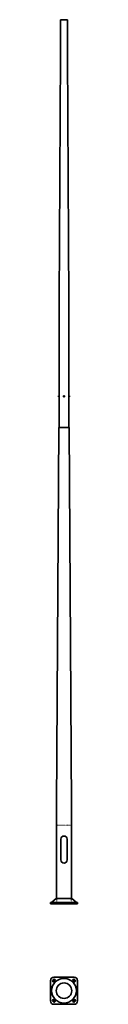
# Model space of a CAD drawing. Units: millimetres. Extents: x -200 to 200, y -1477 to 13010.
import ezdxf

# ---------------------------------------------------------------- set-up
doc = ezdxf.new("R2010")
doc.units = ezdxf.units.MM
doc.linetypes.add('ACAD_ISO03W100', pattern=[30, 12, -18])
doc.layers.get('0').update_dxf_attribs({"lineweight": 35})
doc.layers.add('Wymiary i tekst', color=150, linetype='Continuous', lineweight=13)

# ---------------------------------------------------------------- blocks, each defined once
blk = doc.blocks.new('A$C2A5B0BA8')
for p, q in [((50, 13010), (-50, 13010)), ((-50, 13010), (-50, 12510)), ((50, 13010), (50, 12510)), ((-50, 12510), (-73, 8860)), ((73, 8860), (50, 12510)), ((-73, 8860), (-73, 7473)), ((73, 8860), (73, 7473)), ((-81, 7472), (-81, 7464)), ((-75, 7477), (-75, 7459)), ((-75, 7477), (-73, 7477)), ((-75, 7477), (-75, 7459)), ((-73, 7469), (-75, 7467)), ((-75, 7459), (-73, 7459)), ((-73, 7477), (-73, 7459)), ((-73, 7463), (-73, 7010)), ((0, 7471), (-3, 7470)), ((-3, 7470), (-3, 7466)), ((-3, 7466), (0, 7465)), ((3, 7470), (0, 7471)), ((0, 7465), (3, 7466)), ((3, 7466), (3, 7470)), ((75, 7477), (73, 7477)), ((73, 7477), (73, 7459)), ((73, 7469), (75, 7467)), ((73, 7463), (73, 7010)), ((75, 7459), (73, 7459)), ((75, 7477), (75, 7459)), ((75, 7477), (75, 7459)), ((81, 7472), (81, 7464)), ((-112, 1435), (-74, 7010)), ((-74, 7010), (74, 7010)), ((-73, 7010), (73, 7010)), ((-73, 7010), (73, 7010)), ((74, 7010), (112, 1435)), ((-112, 1435), (-112, 82)), ((112, 1435), (112, 82)), ((-47, 952), (-47, 648)), ((48, 952), (48, 648)), ((-200, 20), (-200, 0)), ((200, 20), (-200, 20)), ((-200, 0), (200, 0)), ((-178, 28), (-182, 20)), ((-114, 82), (-178, 28)), ((114, 82), (-114, 82)), ((114, 82), (178, 28)), ((178, 28), (182, 20)), ((200, 20), (200, 0))]:
    blk.add_line(p, q)
for radius in [8.75, 4.25]:
    blk.add_circle((0, 7468), radius)
for centre, radius, start, end in [((-73, 7468), 9.12, 106.3573, 152.2215), ((-73, 7468), 9.12, 207.7785, 253.6427), ((73, 7468), 9.12, 27.7785, 73.6427), ((73, 7468), 9.12, 286.3573, 332.2215), ((0, 952), 47.5, 0, 180), ((0, 648), 47.5, 180, 0)]:
    blk.add_arc(centre, radius, start, end)
for points, knots in [([(-73, 7473), (-73, 7473), (-73, 7473), (-73, 7473), (-73, 7472), (-73, 7471), (-73, 7471), (-73, 7469), (-73, 7469), (-73, 7467), (-73, 7467), (-73, 7465), (-73, 7465), (-73, 7464), (-73, 7463), (-73, 7463), (-73, 7463), (-73, 7463)], [0.791335, 0.791335, 0.791335, 0.791335, 0.989169, 0.989169, 1.187003, 1.187003, 1.384836, 1.384836, 1.58267, 1.58267, 1.780504, 1.780504, 1.978338, 1.978338, 2.176172, 2.176172, 2.374006, 2.374006, 2.374006, 2.374006]), ([(73, 7468), (73, 7469), (73, 7469), (73, 7471), (73, 7471), (73, 7472), (73, 7473), (73, 7473), (73, 7473), (73, 7473)], [0, 0, 0, 0, 0.1978339, 0.1978339, 0.3956678, 0.3956678, 0.5935015, 0.5935015, 0.7913352, 0.7913352, 0.7913352, 0.7913352]), ([(73, 7463), (73, 7463), (73, 7463), (73, 7463), (73, 7464), (73, 7465), (73, 7465), (73, 7467), (73, 7467), (73, 7468)], [2.3740055, 2.3740055, 2.3740055, 2.3740055, 2.5718392, 2.5718392, 2.7696729, 2.7696729, 2.9675068, 2.9675068, 3.1653407, 3.1653407, 3.1653407, 3.1653407])]:
    blk.add_open_spline(points, degree=3, knots=knots)
at = {"layer": 'Wymiary i tekst', "linetype": 'ACAD_ISO03W100', "ltscale": 0.05}
blk.add_lwpolyline([(-107, 10), (-107, 1160), (107, 1160), (107, 10), (-107, 10)], dxfattribs=at)
blk = doc.blocks.new('A$C189835F2')
for p, q in [((-200, -1427), (-200, -1127)), ((-156, -1111), (-166, -1121)), ((-150, -1077), (150, -1077)), ((-144, -1142), (-134, -1132)), ((134, -1132), (144, -1142)), ((166, -1121), (156, -1111)), ((200, -1127), (200, -1427)), ((-166, -1432), (-156, -1442)), ((-134, -1421), (-144, -1411)), ((144, -1411), (134, -1421)), ((156, -1442), (166, -1432)), ((150, -1477), (-150, -1477))]:
    blk.add_line(p, q)
for radius in [182, 114]:
    blk.add_circle((0, -1277), radius)
for centre, radius, start, end in [((-150, -1127), 50, 90, 180), ((-155, -1132), 15, 135, 315), ((-145, -1122), 15, 315, 135), ((145, -1122), 15, 45, 225), ((155, -1132), 15, 225, 45), ((150, -1127), 50, 0, 90), ((-150, -1427), 50, 180, 270), ((-155, -1422), 15, 45, 225), ((-145, -1432), 15, 225, 45), ((145, -1432), 15, 135, 315), ((155, -1422), 15, 315, 135), ((150, -1427), 50, 270, 0)]:
    blk.add_arc(centre, radius, start, end)
at = {"layer": 'Defpoints', "color": 1}
for p, q in [((-134, -1111), (-166, -1142)), ((134, -1111), (166, -1142)), ((-166, -1411), (-134, -1442)), ((166, -1411), (134, -1442))]:
    blk.add_line(p, q, dxfattribs=at)

msp = doc.modelspace()

# ---------------------------------------------------------------- block references
for name in ['A$C2A5B0BA8', 'A$C189835F2']:
    msp.add_blockref(name, (0, 0))

doc.saveas('drawing.dxf')
